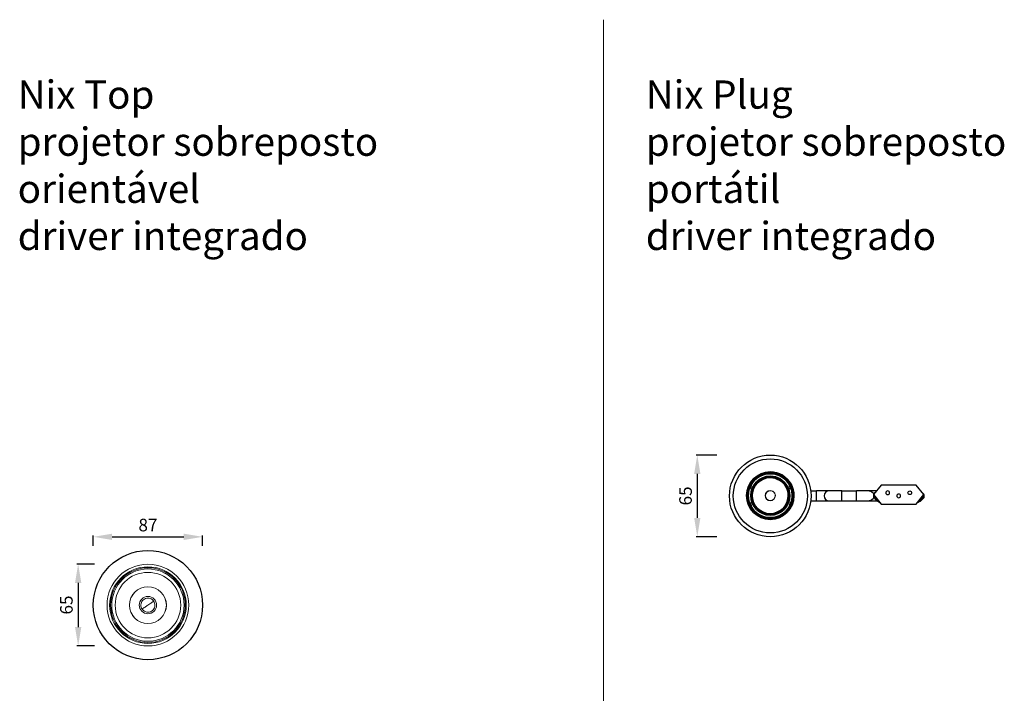
# Model space of a CAD drawing. Units: millimetres. Extents: x 5 to 5760, y 0 to 1384.
# Drawn here: x 9 to 793, y 848 to 1384 of the extents above; entities that cross this region are included whole.
import ezdxf

# ---------------------------------------------------------------- set-up
doc = ezdxf.new("R2010")
doc.units = ezdxf.units.MM
for name, color, linetype in [('AR-CTA', 8, 'Continuous'), ('AR-VIS-01', 1, 'Continuous'), ('AR-VIS-02', 2, 'Continuous'), ('AR-VIS-08', 8, 'Continuous')]:
    doc.layers.add(name, color=color, linetype=linetype)
doc.layers.add('Cotas', color=8, linetype='Continuous', lineweight=9)
doc.styles.get("Standard").update_dxf_attribs({"font": 'Arial.ttf'})
doc.dimstyles.new('Cota Manuais', dxfattribs={"dimtxt": 10, "dimasz": 5, "dimexe": 1, "dimexo": 10, "dimgap": 3, "dimtad": 1, "dimdec": 0, "dimtxsty": 'Standard', "dimcen": 3, "dimclre": 256, "dimadec": 0, "dimazin": 0, "dimtfac": 1, "dimtdec": 0, "dimtmove": 0, "dimatfit": 3, "dimfxl": 1.5, "dimarcsym": 0})

# ---------------------------------------------------------------- blocks, each defined once
blk = doc.blocks.new('*D45')
at = {"layer": 'Cotas', "lineweight": -2, "transparency": 16777216}
for p, q in [((67.75, 964.95), (67.75, 973.22)), ((154.75, 964.95), (154.75, 973.22))]:
    blk.add_line(p, q, dxfattribs=at)
at = {"layer": 'Cotas', "color": 0, "lineweight": -2, "transparency": 16777216}
blk.add_line((82.75, 972.22), (139.75, 972.22), dxfattribs=at)
at = {"layer": 'Cotas', "color": 0, "transparency": 16777216}
for points in [[(82.75, 974.72), (82.75, 969.72), (67.75, 972.22)], [(139.75, 974.72), (139.75, 969.72), (154.75, 972.22)]]:
    blk.add_solid(points, dxfattribs=at)
at = {"layer": 'Defpoints', "color": 0, "transparency": 16777216}
for p in [(154.75, 972.22), (67.75, 954.95), (154.75, 954.95)]:
    blk.add_point(p, dxfattribs=at)
at = {"layer": 'Cotas', "color": 0, "transparency": 16777216, "insert": (111.25, 980.29), "char_height": 10, "attachment_point": 5}
blk.add_mtext('87', dxfattribs=at)
blk = doc.blocks.new('*D48')
at = {"layer": 'Cotas', "lineweight": -2, "transparency": 16777216}
for p, q in [((68.75, 950.54), (54.69, 950.54)), ((68.75, 885.36), (54.69, 885.36))]:
    blk.add_line(p, q, dxfattribs=at)
at = {"layer": 'Cotas', "color": 0, "lineweight": -2, "transparency": 16777216}
blk.add_line((55.69, 935.54), (55.69, 900.36), dxfattribs=at)
at = {"layer": 'Cotas', "color": 0, "transparency": 16777216}
for points in [[(53.19, 935.54), (58.19, 935.54), (55.69, 950.54)], [(53.19, 900.36), (58.19, 900.36), (55.69, 885.36)]]:
    blk.add_solid(points, dxfattribs=at)
at = {"layer": 'Defpoints', "color": 0, "transparency": 16777216}
for p in [(78.75, 950.54), (55.69, 885.36), (78.75, 885.36)]:
    blk.add_point(p, dxfattribs=at)
at = {"layer": 'Cotas', "color": 0, "transparency": 16777216, "insert": (47.62, 917.95), "char_height": 10, "attachment_point": 5, "rotation": 90}
blk.add_mtext('65', dxfattribs=at)
blk = doc.blocks.new('*D53')
at = {"layer": 'Cotas', "lineweight": -2, "transparency": 16777216}
for p, q in [((564.17, 1037.3), (547.54, 1037.3)), ((564.17, 972.3), (547.54, 972.3))]:
    blk.add_line(p, q, dxfattribs=at)
at = {"layer": 'Cotas', "color": 0, "lineweight": -2, "transparency": 16777216}
blk.add_line((548.54, 1022.3), (548.54, 987.3), dxfattribs=at)
at = {"layer": 'Cotas', "color": 0, "transparency": 16777216}
for points in [[(546.04, 1022.3), (551.04, 1022.3), (548.54, 1037.3)], [(546.04, 987.3), (551.04, 987.3), (548.54, 972.3)]]:
    blk.add_solid(points, dxfattribs=at)
at = {"layer": 'Defpoints', "color": 0, "transparency": 16777216}
for p in [(574.17, 1037.3), (548.54, 972.3), (574.17, 972.3)]:
    blk.add_point(p, dxfattribs=at)
at = {"layer": 'Cotas', "color": 0, "transparency": 16777216, "insert": (540.48, 1004.8), "char_height": 10, "attachment_point": 5, "rotation": 90}
blk.add_mtext('65', dxfattribs=at)
blk = doc.blocks.new('NIXtop_superior')
at = {"color": 2, "linetype": 'Continuous', "lineweight": 15}
for radius in [32.5, 30.5, 29.73, 28.78, 28.77, 26.09, 14.68, 14.66, 14.65, 6.88]:
    blk.add_circle((168.46, 913.92), radius, dxfattribs=at)
for points, knots in [([(163.8, 910.86), (163.55, 911.32), (162.99, 912.34), (162.78, 914.15), (163.17, 916.01), (164.16, 917.64), (165.63, 918.86), (167.43, 919.51), (169.34, 919.54), (171.14, 918.93), (172.4, 917.97), (172.94, 917.23), (173.12, 916.99)], [0, 0, 0, 0, 0.090302, 0.197656, 0.305011, 0.412365, 0.519719, 0.627073, 0.734428, 0.841782, 0.949136, 1, 1, 1, 1]), ([(173.12, 916.99), (173.37, 916.53), (173.93, 915.51), (174.13, 913.7), (173.75, 911.84), (172.76, 910.2), (171.28, 908.99), (169.49, 908.33), (167.58, 908.3), (165.78, 908.91), (164.52, 909.87), (163.97, 910.62), (163.8, 910.86)], [0, 0, 0, 0, 0.090302, 0.197656, 0.305011, 0.412365, 0.519719, 0.627073, 0.734428, 0.841782, 0.949136, 1, 1, 1, 1]), ([(163.8, 910.86), (164.14, 911.08), (164.82, 911.53), (166.06, 912.34), (167.29, 913.15), (168.07, 913.67), (168.46, 913.92)], [0, 0, 0, 0, 0.276941, 0.560743, 0.783059, 1, 1, 1, 1]), ([(168.46, 913.92), (168.95, 914.25), (169.95, 914.91), (171.26, 915.77), (172.33, 916.47), (172.86, 916.82), (173.12, 916.99)], [0, 0, 0, 0, 0.2769413, 0.5607434, 0.7830584, 1, 1, 1, 1])]:
    blk.add_open_spline(points, degree=3, knots=knots, dxfattribs=at)
at = {"layer": 'AR-VIS-01'}
blk.add_circle((168.46, 913.92), 43.5, dxfattribs=at)
blk = doc.blocks.new('lente-top')
at = {"layer": 'AR-VIS-08', "lineweight": 13}
for points in [[(-15.75, 8.17), (-15.88, 7.95), (-15.97, 7.7), (-16.1, 7.48), (-16.18, 7.27), (-16.31, 7.01), (-16.4, 6.8), (-16.48, 6.54), (-16.57, 6.33), (-16.69, 6.07), (-16.78, 5.86), (-16.82, 5.6), (-16.91, 5.35), (-16.95, 5.3)], [(-16.95, -5.35), (-16.87, -5.56), (-16.78, -5.82), (-16.69, -6.03), (-16.61, -6.29), (-16.52, -6.5), (-16.44, -6.76), (-16.31, -6.97), (-16.22, -7.23), (-16.1, -7.44), (-16.01, -7.65), (-15.88, -7.91), (-15.8, -8.12), (-15.75, -8.17)]]:
    blk.add_lwpolyline(points, dxfattribs=at)
at = {"layer": 'AR-VIS-08', "lineweight": 35}
for points in [[(-15.15, 7.87), (-15.28, 7.61), (-15.41, 7.4), (-15.5, 7.18), (-15.63, 6.97), (-15.71, 6.71), (-15.8, 6.5), (-15.88, 6.24), (-16.01, 6.03), (-16.1, 5.77), (-16.18, 5.52), (-16.22, 5.3), (-16.31, 5.13)], [(-16.01, 8.3), (-16.05, 8.34)], [(-16.01, 8.3), (-15.75, 8.17)], [(-15.75, 8.17), (-15.15, 7.87)], [(-15.54, 8.17), (-15.67, 8.12)], [(-15.54, 8.17), (-15.54, 8.17)], [(15.03, 7.87), (15.76, 8.12)], [(15.55, 8.12), (15.03, 7.87)], [(16.19, 5.13), (16.1, 5.35), (16.02, 5.6), (15.93, 5.82), (15.85, 6.07), (15.76, 6.29), (15.68, 6.54), (15.55, 6.76), (15.46, 7.01), (15.38, 7.23), (15.25, 7.44), (15.16, 7.7), (15.03, 7.87)], [(15.42, 8.17), (15.55, 8.12)], [(15.42, 8.17), (15.42, 8.17)], [(15.55, 8.12), (15.55, 8.12)], [(15.55, 8.12), (15.72, 8.12)], [(15.72, 8.12), (15.8, 8.12), (15.85, 8.17), (15.98, 8.25)], [(15.98, 8.25), (15.76, 8.12)], [(16.87, 5.43), (16.79, 5.64), (16.7, 5.9), (16.62, 6.16), (16.53, 6.37), (16.45, 6.63), (16.36, 6.84), (16.23, 7.06), (16.15, 7.31), (16.06, 7.53), (15.93, 7.74), (15.8, 8), (15.76, 8.12)], [(-16.99, 5.35), (-16.95, 5.3)], [(-16.95, 5.3), (-16.31, 5.13)], [(16.19, 5.13), (16.87, 5.43)], [(16.74, 5.3), (16.19, 5.13)], [(16.74, 5.3), (16.87, 5.43)], [(16.74, 5.3), (16.74, 5.3)], [(16.92, 5.35), (16.87, 5.43)], [(-16.95, -5.35), (-16.99, -5.35)], [(-16.95, -5.35), (-16.31, -5.13)], [(-16.31, -5.13), (-16.22, -5.39), (-16.14, -5.6), (-16.05, -5.86), (-15.97, -6.07), (-15.88, -6.33), (-15.8, -6.54), (-15.67, -6.8), (-15.58, -7.01), (-15.5, -7.23), (-15.37, -7.48), (-15.24, -7.7), (-15.15, -7.87)], [(15.03, -7.87), (15.16, -7.65), (15.29, -7.4), (15.38, -7.18), (15.5, -6.97), (15.59, -6.71), (15.68, -6.5), (15.76, -6.24), (15.89, -6.03), (15.98, -5.77), (16.06, -5.56), (16.1, -5.3), (16.19, -5.13)], [(15.76, -8.12), (15.89, -7.91), (15.98, -7.7), (16.1, -7.44), (16.19, -7.23), (16.27, -6.97), (16.4, -6.76), (16.49, -6.5), (16.57, -6.29), (16.66, -6.03), (16.74, -5.82), (16.83, -5.56), (16.87, -5.43)], [(16.19, -5.13), (16.87, -5.43)], [(16.74, -5.3), (16.19, -5.13)], [(16.74, -5.3), (16.74, -5.3)], [(16.74, -5.3), (16.87, -5.43)], [(16.92, -5.35), (16.87, -5.43)], [(-16.01, -8.3), (-16.05, -8.34)], [(-16.01, -8.3), (-15.75, -8.17)], [(-15.75, -8.17), (-15.15, -7.87)], [(-15.54, -8.21), (-15.67, -8.12)], [(-15.54, -8.21), (-15.54, -8.17)], [(15.55, -8.12), (15.03, -7.87)], [(15.03, -7.87), (15.76, -8.12)], [(15.42, -8.21), (15.55, -8.12)], [(15.42, -8.17), (15.42, -8.21)], [(15.55, -8.12), (15.72, -8.12)], [(15.55, -8.12), (15.55, -8.12)], [(15.72, -8.12), (15.72, -8.12), (15.8, -8.17), (15.85, -8.17), (15.98, -8.25)], [(15.98, -8.25), (15.76, -8.12)]]:
    blk.add_lwpolyline(points, dxfattribs=at)
for points, knots in [([(16.49, 9.02), (18.03, 6.29), (18.8, 3.16), (18.8, 0), (18.8, -10.39), (10.37, -18.86), (-0.06, -18.86), (-10.45, -18.86), (-18.92, -10.39), (-18.92, 0), (-18.92, 10.39), (-10.45, 18.86), (-0.06, 18.86), (6.87, 18.86), (13.2, 15.09), (16.49, 9.02)], [0, 0, 0, 0, 1, 1, 1, 2, 2, 2, 3, 3, 3, 4, 4, 4, 5, 5, 5, 5]), ([(-15.67, 8.12), (-12.63, 13.94), (-6.6, 17.57), (-0.06, 17.57), (6.52, 17.57), (12.55, 13.94), (15.55, 8.12)], [0, 0, 0, 0, 1, 1, 1, 2, 2, 2, 2]), ([(-15.58, 8.08), (-12.55, 13.85), (-6.56, 17.49), (-0.06, 17.49), (6.48, 17.49), (12.47, 13.85), (15.46, 8.08)], [0, 0, 0, 0, 1, 1, 1, 2, 2, 2, 2]), ([(13.54, 7.44), (14.78, 5.17), (15.46, 2.61), (15.46, 0), (15.46, -8.55), (8.49, -15.48), (-0.06, -15.48), (-8.61, -15.48), (-15.54, -8.55), (-15.54, 0), (-15.54, 8.55), (-8.61, 15.48), (-0.06, 15.48), (5.63, 15.48), (10.84, 12.4), (13.54, 7.44)], [0, 0, 0, 0, 1, 1, 1, 2, 2, 2, 3, 3, 3, 4, 4, 4, 5, 5, 5, 5]), ([(13.37, 7.31), (14.56, 5.09), (15.21, 2.57), (15.21, 0), (15.21, -8.42), (8.36, -15.27), (-0.06, -15.27), (-8.48, -15.27), (-15.33, -8.42), (-15.33, 0), (-15.33, 8.42), (-8.48, 15.27), (-0.06, 15.27), (5.54, 15.27), (10.67, 12.19), (13.37, 7.31)], [0, 0, 0, 0, 1, 1, 1, 2, 2, 2, 3, 3, 3, 4, 4, 4, 5, 5, 5, 5]), ([(12.55, 6.88), (13.71, 4.79), (14.35, 2.44), (14.35, 0), (14.35, -7.95), (7.89, -14.37), (-0.06, -14.37), (-8.01, -14.37), (-14.43, -7.95), (-14.43, 0), (-14.43, 7.95), (-8.01, 14.37), (-0.06, 14.37), (5.2, 14.37), (10.03, 11.5), (12.55, 6.88)], [0, 0, 0, 0, 1, 1, 1, 2, 2, 2, 3, 3, 3, 4, 4, 4, 5, 5, 5, 5]), ([(12.55, 6.88), (13.71, 4.79), (14.31, 2.39), (14.31, 0), (14.31, -7.95), (7.89, -14.37), (-0.06, -14.37), (-7.97, -14.37), (-14.43, -7.95), (-14.43, 0), (-14.43, 7.95), (-7.97, 14.37), (-0.06, 14.37), (5.2, 14.37), (10.03, 11.5), (12.55, 6.88)], [0, 0, 0, 0, 1, 1, 1, 2, 2, 2, 3, 3, 3, 4, 4, 4, 5, 5, 5, 5]), ([(-16.99, -5.35), (-17.55, -3.63), (-17.81, -1.84), (-17.81, 0), (-17.81, 1.84), (-17.55, 3.63), (-16.99, 5.35)], [0, 0, 0, 0, 1, 1, 1, 2, 2, 2, 2]), ([(-16.82, -5.3), (-17.38, -3.59), (-17.63, -1.8), (-17.63, 0), (-17.63, 1.8), (-17.38, 3.59), (-16.82, 5.3)], [0, 0, 0, 0, 1, 1, 1, 2, 2, 2, 2]), ([(-16.82, -5.3), (-17.38, -3.59), (-17.63, -1.8), (-17.63, 0), (-17.63, 1.8), (-17.38, 3.59), (-16.82, 5.3)], [0, 0, 0, 0, 1, 1, 1, 2, 2, 2, 2]), ([(-16.74, -5.26), (-17.25, -3.55), (-17.55, -1.8), (-17.55, 0), (-17.55, 1.8), (-17.25, 3.55), (-16.74, 5.26)], [0, 0, 0, 0, 1, 1, 1, 2, 2, 2, 2]), ([(16.66, 5.26), (17.17, 3.55), (17.47, 1.8), (17.47, 0), (17.47, -1.8), (17.17, -3.55), (16.66, -5.26)], [0, 0, 0, 0, 1, 1, 1, 2, 2, 2, 2]), ([(16.74, 5.3), (17.3, 3.59), (17.56, 1.8), (17.56, 0), (17.56, -1.8), (17.3, -3.59), (16.74, -5.3)], [0, 0, 0, 0, 1, 1, 1, 2, 2, 2, 2]), ([(16.92, 5.35), (17.43, 3.63), (17.73, 1.84), (17.73, 0), (17.73, -1.84), (17.43, -3.63), (16.92, -5.35)], [0, 0, 0, 0, 1, 1, 1, 2, 2, 2, 2]), ([(15.55, -8.12), (12.55, -13.94), (6.52, -17.57), (-0.06, -17.57), (-6.6, -17.57), (-12.63, -13.94), (-15.67, -8.12)], [0, 0, 0, 0, 1, 1, 1, 2, 2, 2, 2]), ([(15.46, -8.08), (12.47, -13.85), (6.48, -17.49), (-0.06, -17.49), (-6.56, -17.49), (-12.55, -13.85), (-15.58, -8.08)], [0, 0, 0, 0, 1, 1, 1, 2, 2, 2, 2])]:
    blk.add_open_spline(points, degree=3, knots=knots, dxfattribs=at)
at = {"layer": 'AR-VIS-08', "lineweight": 13}
for points, knots in [([(16.45, 9.02), (17.94, 6.24), (18.75, 3.16), (18.75, 0), (18.75, -10.35), (10.33, -18.77), (-0.06, -18.77), (-10.41, -18.77), (-18.83, -10.35), (-18.83, 0), (-18.83, 10.39), (-10.41, 18.77), (-0.06, 18.77), (6.82, 18.77), (13.15, 15.01), (16.45, 9.02)], [0, 0, 0, 0, 1, 1, 1, 2, 2, 2, 3, 3, 3, 4, 4, 4, 5, 5, 5, 5]), ([(16.02, 8.77), (17.47, 6.07), (18.24, 3.08), (18.24, 0), (18.24, -10.09), (10.07, -18.26), (-0.06, -18.26), (-10.15, -18.26), (-18.32, -10.09), (-18.32, 0), (-18.32, 10.09), (-10.15, 18.3), (-0.06, 18.3), (6.65, 18.3), (12.81, 14.62), (16.02, 8.77)], [0, 0, 0, 0, 1, 1, 1, 2, 2, 2, 3, 3, 3, 4, 4, 4, 5, 5, 5, 5]), ([(-16.05, 8.34), (-12.97, 14.28), (-6.77, 18.05), (-0.06, 18.05), (6.7, 18.05), (12.9, 14.24), (16.02, 8.25)], [0, 0, 0, 0, 1, 1, 1, 2, 2, 2, 2]), ([(-15.8, 8.21), (-12.76, 14.07), (-6.69, 17.75), (-0.06, 17.75), (6.61, 17.75), (12.68, 14.03), (15.72, 8.12)], [0, 0, 0, 0, 1, 1, 1, 2, 2, 2, 2]), ([(-15.54, 8.17), (-12.5, 13.94), (-6.56, 17.53), (-0.06, 17.53), (6.44, 17.53), (12.43, 13.94), (15.46, 8.17)], [0, 0, 0, 0, 1, 1, 1, 2, 2, 2, 2]), ([(-16.01, -8.3), (-17.34, -5.73), (-18.02, -2.91), (-18.02, 0), (-18.02, 2.91), (-17.34, 5.73), (-16.01, 8.3)], [0, 0, 0, 0, 1, 1, 1, 2, 2, 2, 2]), ([(3.53, 1.97), (3.87, 1.37), (4.04, 0.68), (4.04, 0), (4.04, -2.27), (2.21, -4.06), (-0.06, -4.06), (-2.28, -4.06), (-4.12, -2.27), (-4.12, 0), (-4.12, 2.27), (-2.28, 4.06), (-0.06, 4.06), (1.44, 4.06), (2.8, 3.25), (3.53, 1.97)], [0, 0, 0, 0, 1, 1, 1, 2, 2, 2, 3, 3, 3, 4, 4, 4, 5, 5, 5, 5]), ([(3.4, 1.88), (3.7, 1.28), (3.87, 0.64), (3.87, 0), (3.87, -2.14), (2.12, -3.89), (-0.06, -3.89), (-2.2, -3.89), (-3.95, -2.14), (-3.95, 0), (-3.95, 2.18), (-2.2, 3.93), (-0.06, 3.93), (1.39, 3.93), (2.72, 3.12), (3.4, 1.88)], [0, 0, 0, 0, 1, 1, 1, 2, 2, 2, 3, 3, 3, 4, 4, 4, 5, 5, 5, 5]), ([(16.02, -8.25), (12.9, -14.24), (6.7, -18.05), (-0.06, -18.05), (-6.77, -18.05), (-12.97, -14.28), (-16.05, -8.34)], [0, 0, 0, 0, 1, 1, 1, 2, 2, 2, 2]), ([(15.72, -8.12), (12.68, -14.03), (6.61, -17.75), (-0.06, -17.75), (-6.69, -17.75), (-12.76, -14.07), (-15.8, -8.17)], [0, 0, 0, 0, 1, 1, 1, 2, 2, 2, 2]), ([(15.46, -8.17), (12.43, -13.94), (6.44, -17.53), (-0.06, -17.53), (-6.56, -17.53), (-12.5, -13.94), (-15.54, -8.17)], [0, 0, 0, 0, 1, 1, 1, 2, 2, 2, 2])]:
    blk.add_open_spline(points, degree=3, knots=knots, dxfattribs=at)
blk = doc.blocks.new('NIXplug_superior')
at = {"layer": 'AR-VIS-01', "ltscale": 10, "extrusion": (-2.44929e-16, -1, 2.22045e-16)}
for p, q in [((694.94, 1013.43), (688.89, 1005.82)), ((722.85, 1013.43), (694.94, 1013.43)), ((728.89, 1005.82), (722.85, 1013.43)), ((653.52, 1008.8), (643.52, 1008.8)), ((663.52, 1008.8), (653.52, 1008.8)), ((663.52, 1000.8), (663.52, 1008.8)), ((663.52, 1008.8), (675.25, 1008.8)), ((675.25, 1000.8), (675.25, 1008.8)), ((685.25, 1008.8), (675.25, 1008.8)), ((691.27, 1008.8), (685.25, 1008.8)), ((688.89, 1005.82), (694.94, 998.21)), ((689.05, 1006.01), (689.05, 1006.14)), ((689.05, 1003.6), (689.05, 1005.63)), ((689.82, 1003.4), (689.82, 1004.65)), ((722.85, 998.21), (728.89, 1005.82)), ((728.05, 1004.76), (728.05, 1003.4)), ((728.83, 1005.93), (728.83, 1005.9)), ((728.83, 1005.73), (728.83, 1003.34)), ((643.52, 1000.8), (653.52, 1000.8)), ((653.52, 1000.8), (663.52, 1000.8)), ((663.52, 1000.8), (675.25, 1000.8)), ((675.25, 1000.8), (685.25, 1000.8)), ((685.25, 1000.8), (691.7, 1000.8)), ((694.94, 998.21), (722.85, 998.21))]:
    blk.add_line(p, q, dxfattribs=at)
at = {"layer": 'AR-VIS-01', "ltscale": 10, "extrusion": (-5.43852e-32, -2.22045e-16, -1)}
for centre in [(-700.11, 1007.32), (-708.89, 1004.82)]:
    blk.add_circle(centre, 1.5, dxfattribs=at)
at = {"layer": 'AR-VIS-01', "ltscale": 10}
blk.add_circle((717.68, 1007.32), 1.5, dxfattribs=at)
blk.add_arc((653.52, 1004.8), 4, 90, 270, dxfattribs=at)
at = {"layer": 'AR-VIS-01', "ltscale": 10, "extrusion": (-5.43852e-32, -2.22045e-16, -1)}
for centre, radius, start, end in [((-685.25, 1004.8), 4, 90, 161.61499), ((-685.25, 1004.8), 4, 197.74145, 270), ((-700.71, 1011.63), 13.65, 302.08395, 322.91683), ((-717.16, 1011.63), 13.65, 217.08317, 238.74208)]:
    blk.add_arc(centre, radius, start, end, dxfattribs=at)
at = {"layer": 'AR-VIS-01', "ltscale": 10}
for points in [[(689.05, 1006.14), (689.39, 1006.58), (689.75, 1007), (690.15, 1007.4)], [(689.13, 1006.12), (689.08, 1006.13), (689.05, 1006.14), (689.05, 1006.14)], [(689.82, 1003.4), (689.31, 1003.54), (689.05, 1003.6), (689.05, 1003.6)], [(728.05, 1003.4), (728.57, 1003.36), (728.83, 1003.34), (728.83, 1003.34)], [(728.16, 1006.75), (728.39, 1006.49), (728.62, 1006.21), (728.83, 1005.93)], [(728.8, 1005.93), (728.82, 1005.93), (728.83, 1005.93), (728.83, 1005.93)]]:
    blk.add_open_spline(points, degree=3, dxfattribs=at)
for points, knots in [([(694.1, 999.27), (693.94, 999.34), (693.79, 999.42), (692.67, 1000.05), (691.75, 1000.71), (690.23, 1002.11), (689.6, 1002.83), (689.05, 1003.6)], [2.813779, 2.813779, 2.813779, 2.813779, 3.326892, 3.326892, 6.676066, 6.676066, 9.52309, 9.52309, 9.52309, 9.52309]), ([(728.83, 1003.34), (728.16, 1002.46), (727.38, 1001.66), (725.65, 1000.29), (724.7, 999.71), (723.68, 999.24), (723.67, 999.23), (723.66, 999.23)], [0, 0, 0, 0, 3.301877, 3.301877, 6.613326, 6.613326, 6.654437, 6.654437, 6.654437, 6.654437])]:
    blk.add_open_spline(points, degree=3, knots=knots, dxfattribs=at)
at = {"layer": 'AR-VIS-02', "ltscale": 10, "extrusion": (-2.44929e-16, -1, 2.22045e-16)}
for p, q in [((638.92, 1008.8), (643.52, 1008.8)), ((643.52, 1000.8), (643.52, 1008.8)), ((638.92, 1000.8), (643.52, 1000.8))]:
    blk.add_line(p, q, dxfattribs=at)
at = {"layer": 'AR-VIS-02', "ltscale": 10}
for radius in [32.5, 29.5]:
    blk.add_circle((606.67, 1004.8), radius, dxfattribs=at)
at = {"layer": 'AR-CTA'}
blk.add_blockref('lente-top', (606.67, 1005.01), dxfattribs=at)

msp = doc.modelspace()

# ---------------------------------------------------------------- linework, layer by layer
at = {"layer": 'Cotas'}
msp.add_line((473.87, 0), (473.87, 1383.96), dxfattribs=at)

# ---------------------------------------------------------------- block references
for name, p in [('NIXplug_superior', (0, 0)), ('NIXtop_superior', (-57.21, 3.94))]:
    msp.add_blockref(name, p)

# ---------------------------------------------------------------- texts
at = {"layer": 'Cotas', "char_height": 22.5, "attachment_point": 1}
for s, insert in [('Nix Top\\Pprojetor sobreposto orientável\\Pdriver integrado', (7.56, 1335.59)), ('Nix Plug\\Pprojetor sobreposto portátil\\Pdriver integrado', (507.56, 1335.59))]:
    msp.add_mtext_dynamic_manual_height_columns(s, width=329.3271, gutter_width=12.5, heights=[0], dxfattribs=dict(at, insert=insert))

# ---------------------------------------------------------------- dimensions: what is measured, and where the dimension line sits
at = {"layer": 'Cotas'}
for base, p1, p2, picture, middle in [((548.54, 972.3), (574.17, 1037.3), (574.17, 972.3), '*D53', (540.48, 1004.8)), ((55.69, 885.36), (78.75, 950.54), (78.75, 885.36), '*D48', (47.62, 917.95))]:
    dim = msp.add_linear_dim(base=base, p1=p1, p2=p2, angle=90, dimstyle='Cota Manuais', override={"dimasz": 15}, dxfattribs=at)
    dim.commit()
    dim.dimension.update_dxf_attribs({"geometry": picture, "text_midpoint": middle})
dim = msp.add_linear_dim(base=(154.75, 972.22), p1=(67.75, 954.95), p2=(154.75, 954.95), dimstyle='Cota Manuais', override={"dimasz": 15}, dxfattribs=at)
dim.commit()
dim.dimension.update_dxf_attribs({"geometry": '*D45', "text_midpoint": (111.25, 980.29)})

doc.saveas('drawing.dxf')
